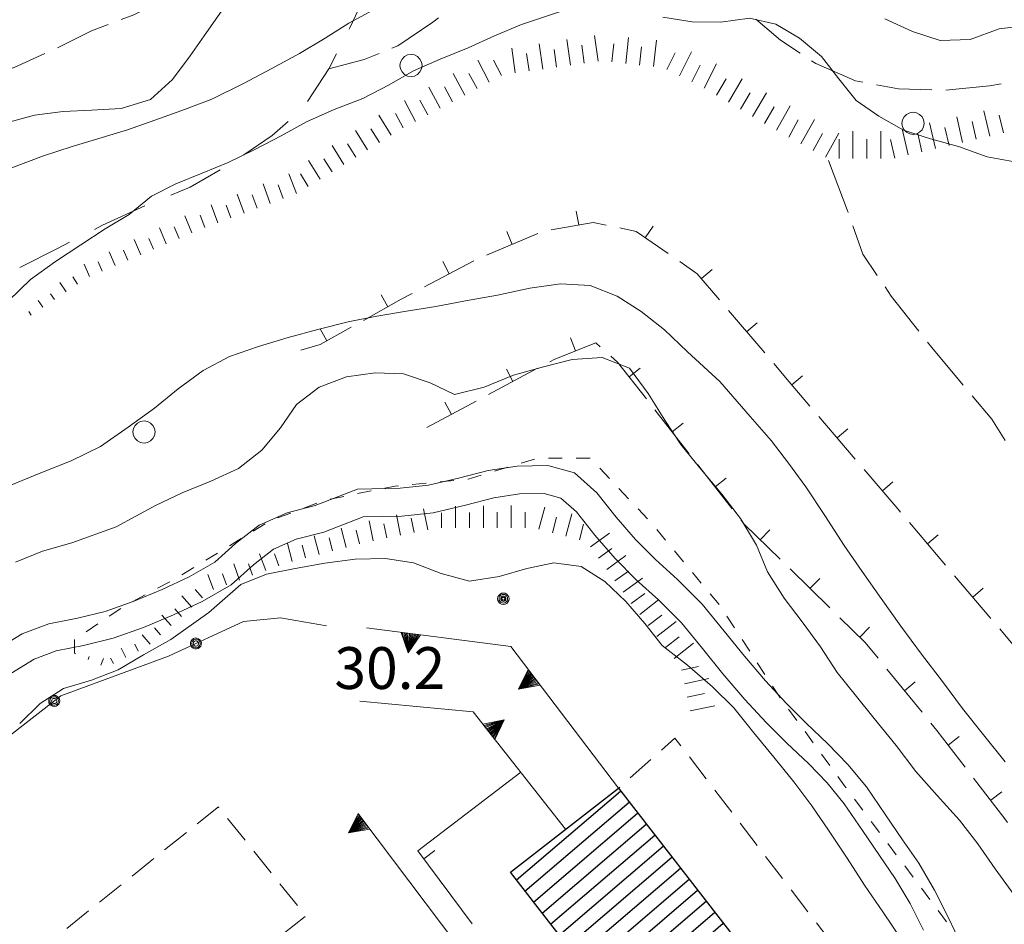
# Model space of a CAD drawing. Extents: x 2403783 to 2405783, y 4204659 to 4206061.
# Drawn here: x 2404510 to 2404580, y 4205153 to 4205218 of the extents above; entities that cross this region are included whole.
import ezdxf

# ---------------------------------------------------------------- set-up
doc = ezdxf.new("R2010")
doc.units = 0
doc.header["$LTSCALE"] = 2
doc.header["$MEASUREMENT"] = 0
for name, pattern in [('RSE002', [0]), ('RSE003', [0]), ('RSE004', [5, 1, 1, -0.5, 1, 1, -0.5]), ('RSE005', [0]), ('RSF002', [2, 0.5, -0.5, 0.5, -0.5]), ('RSG001', [5, 2, -0.5, 2, -0.5]), ('RSG010', [1.5, 1, -0.5]), ('SASL08', [3, 2, -1])]:
    doc.linetypes.add(name, pattern=pattern)
for name, color, linetype, lineweight in [('A-acque', 7, 'Continuous', 20), ('A-alberi', 7, 'Continuous', 20), ('A-curve livello', 7, 'Continuous', 9), ('A-edifici', 7, 'Continuous', 30), ('A-gradinate-aiuole', 7, 'Continuous', 20), ('A-muri-recinzioni', 7, 'Continuous', 20), ('A-quote livello', 7, 'Continuous', 20)]:
    doc.layers.add(name, color=color, linetype=linetype, lineweight=lineweight)
doc.layers.add('Ret-CB001', color=9, linetype='Continuous')
doc.layers.add('Ret-CB001 camp isolati', color=9, linetype='Continuous')
doc.styles.add('Style00', font='Laroy', dxfattribs={"height": 0.2})

# ---------------------------------------------------------------- blocks, each defined once
blk = doc.blocks.new('RSE005')
at = {"linetype": 'Continuous'}
for p, q in [((0, 0.698), (-0.353, 0)), ((-0.297, -0.002), (0, 0.698)), ((-0.25, -0.002), (0, 0.698)), ((-0.2, -0.002), (0, 0.698)), ((-0.15, -0.002), (0, 0.698)), ((-0.1, -0.002), (0, 0.698)), ((0, 0.698), (-0.053, -0.002)), ((0.1, -0.002), (0, 0.698)), ((0, 0.698), (0.049, -0.002)), ((0.15, -0.002), (0, 0.698)), ((0, 0.698), (0.2, -0.002)), ((0, 0.698), (0.25, -0.002)), ((0, 0), (0, 0.698)), ((0, 0.698), (0.306, -0.002)), ((0, 0.698), (0.347, -0.002)), ((-0.353, 0), (0.347, -0.002))]:
    blk.add_line(p, q, dxfattribs=at)
blk = doc.blocks.new('RSE003')
at = {"linetype": 'Continuous'}
blk.add_line((0, 0), (0, 0.499), dxfattribs=at)
blk = doc.blocks.new('RSE002')
at = {"linetype": 'Continuous'}
for p, q in [((-0.189, 0.061), (-0.199, 0)), ((-0.199, 0), (-0.189, -0.061)), ((-0.16, 0.116), (-0.189, 0.061)), ((-0.116, 0.16), (-0.16, 0.116)), ((-0.146, 0.047), (-0.154, 0)), ((-0.154, 0), (-0.146, -0.047)), ((-0.124, 0.089), (-0.146, 0.047)), ((-0.089, 0.124), (-0.124, 0.089)), ((-0.061, 0.189), (-0.116, 0.16)), ((-0.09, 0.028), (-0.094, 0)), ((-0.094, 0), (-0.09, -0.028)), ((-0.076, 0.054), (-0.09, 0.028)), ((-0.047, 0.146), (-0.089, 0.124)), ((-0.054, 0.076), (-0.076, 0.054)), ((0, 0.199), (-0.061, 0.189)), ((-0.028, 0.09), (-0.054, 0.076)), ((0, 0.154), (-0.047, 0.146)), ((0, 0.094), (-0.028, 0.09)), ((0.061, 0.189), (0, 0.199)), ((0.047, 0.146), (0, 0.154)), ((0.028, 0.09), (0, 0.094)), ((0.054, 0.076), (0.028, 0.09)), ((0.089, 0.124), (0.047, 0.146)), ((0.076, 0.054), (0.054, 0.076)), ((0.116, 0.16), (0.061, 0.189)), ((0.09, 0.028), (0.076, 0.054)), ((0.124, 0.089), (0.089, 0.124)), ((0.094, 0), (0.09, 0.028)), ((0.09, -0.028), (0.094, 0)), ((0.16, 0.116), (0.116, 0.16)), ((0.146, 0.047), (0.124, 0.089)), ((0.154, 0), (0.146, 0.047)), ((0.146, -0.047), (0.154, 0)), ((0.189, 0.061), (0.16, 0.116)), ((0.199, 0), (0.189, 0.061)), ((0.189, -0.061), (0.199, 0)), ((-0.189, -0.061), (-0.16, -0.116)), ((-0.16, -0.116), (-0.116, -0.16)), ((-0.146, -0.047), (-0.124, -0.089)), ((-0.124, -0.089), (-0.089, -0.124)), ((-0.116, -0.16), (-0.061, -0.189)), ((-0.09, -0.028), (-0.076, -0.054)), ((-0.089, -0.124), (-0.047, -0.146)), ((-0.076, -0.054), (-0.054, -0.076)), ((-0.061, -0.189), (0, -0.199)), ((-0.054, -0.076), (-0.028, -0.09)), ((-0.047, -0.146), (0, -0.154)), ((-0.028, -0.09), (0, -0.094)), ((0, -0.094), (0.028, -0.09)), ((0, -0.154), (0.047, -0.146)), ((0, -0.199), (0.061, -0.189)), ((0.028, -0.09), (0.054, -0.076)), ((0.047, -0.146), (0.089, -0.124)), ((0.054, -0.076), (0.076, -0.054)), ((0.061, -0.189), (0.116, -0.16)), ((0.076, -0.054), (0.09, -0.028)), ((0.089, -0.124), (0.124, -0.089)), ((0.116, -0.16), (0.16, -0.116)), ((0.124, -0.089), (0.146, -0.047)), ((0.16, -0.116), (0.189, -0.061))]:
    blk.add_line(p, q, dxfattribs=at)
blk = doc.blocks.new('RSE004')
at = {"linetype": 'Continuous'}
blk.add_line((0, 0), (0, 0.499), dxfattribs=at)
blk = doc.blocks.new('RSF001L')
at = {"linetype": 'Continuous'}
blk.add_line((0, 0), (1, 0), dxfattribs=at)
blk = doc.blocks.new('RSF001C')
at = {"linetype": 'Continuous'}
blk.add_line((0, 0), (0.7, 0), dxfattribs=at)
blk = doc.blocks.new('RSH003')
at = {"linetype": 'Continuous'}
for p, q in [((-0.196, 0.062), (-0.207, -0.001)), ((-0.167, 0.118), (-0.196, 0.062)), ((-0.121, 0.164), (-0.167, 0.118)), ((-0.148, 0.046), (-0.156, -0.001)), ((-0.126, 0.088), (-0.148, 0.046)), ((-0.091, 0.123), (-0.126, 0.088)), ((-0.065, 0.193), (-0.121, 0.164)), ((-0.092, 0.027), (-0.096, -0.001)), ((-0.078, 0.053), (-0.092, 0.027)), ((-0.049, 0.145), (-0.091, 0.123)), ((-0.056, 0.075), (-0.078, 0.053)), ((-0.002, 0.204), (-0.065, 0.193)), ((-0.03, 0.089), (-0.056, 0.075)), ((-0.052, 0.014), (-0.055, -0.001)), ((-0.044, 0.028), (-0.052, 0.014)), ((-0.002, 0.153), (-0.049, 0.145)), ((-0.031, 0.041), (-0.044, 0.028)), ((-0.017, 0.049), (-0.031, 0.041)), ((-0.002, 0.093), (-0.03, 0.089)), ((-0.002, 0.052), (-0.017, 0.049)), ((0.061, 0.193), (-0.002, 0.204)), ((0.045, 0.145), (-0.002, 0.153)), ((0.026, 0.089), (-0.002, 0.093)), ((0.013, 0.049), (-0.002, 0.052)), ((0.027, 0.041), (0.013, 0.049)), ((0.052, 0.075), (0.026, 0.089)), ((0.04, 0.028), (0.027, 0.041)), ((0.048, 0.014), (0.04, 0.028)), ((0.087, 0.123), (0.045, 0.145)), ((0.051, -0.001), (0.048, 0.014)), ((0.074, 0.053), (0.052, 0.075)), ((0.117, 0.164), (0.061, 0.193)), ((0.088, 0.027), (0.074, 0.053)), ((0.122, 0.088), (0.087, 0.123)), ((0.092, -0.001), (0.088, 0.027)), ((0.163, 0.118), (0.117, 0.164)), ((0.144, 0.046), (0.122, 0.088)), ((0.152, -0.001), (0.144, 0.046)), ((0.192, 0.062), (0.163, 0.118)), ((0.203, -0.001), (0.192, 0.062)), ((-0.207, -0.001), (-0.196, -0.064)), ((-0.196, -0.064), (-0.167, -0.12)), ((-0.167, -0.12), (-0.121, -0.166)), ((-0.156, -0.001), (-0.148, -0.048)), ((-0.148, -0.048), (-0.126, -0.09)), ((-0.126, -0.09), (-0.091, -0.125)), ((-0.121, -0.166), (-0.065, -0.195)), ((-0.096, -0.001), (-0.092, -0.029)), ((-0.092, -0.029), (-0.078, -0.055)), ((-0.091, -0.125), (-0.049, -0.147)), ((-0.078, -0.055), (-0.056, -0.077)), ((-0.065, -0.195), (-0.002, -0.206)), ((-0.056, -0.077), (-0.03, -0.091)), ((-0.055, -0.001), (-0.052, -0.016)), ((-0.052, -0.016), (-0.044, -0.03)), ((-0.049, -0.147), (-0.002, -0.155)), ((-0.044, -0.03), (-0.031, -0.043)), ((-0.031, -0.043), (-0.017, -0.051)), ((-0.03, -0.091), (-0.002, -0.095)), ((-0.017, -0.051), (-0.002, -0.054)), ((-0.002, -0.054), (0.013, -0.051)), ((-0.002, -0.095), (0.026, -0.091)), ((-0.002, -0.155), (0.045, -0.147)), ((-0.002, -0.206), (0.061, -0.195)), ((0.013, -0.051), (0.027, -0.043)), ((0.026, -0.091), (0.052, -0.077)), ((0.027, -0.043), (0.04, -0.03)), ((0.04, -0.03), (0.048, -0.016)), ((0.045, -0.147), (0.087, -0.125)), ((0.048, -0.016), (0.051, -0.001)), ((0.052, -0.077), (0.074, -0.055)), ((0.061, -0.195), (0.117, -0.166)), ((0.074, -0.055), (0.088, -0.029)), ((0.087, -0.125), (0.122, -0.09)), ((0.088, -0.029), (0.092, -0.001)), ((0.117, -0.166), (0.163, -0.12)), ((0.122, -0.09), (0.144, -0.048)), ((0.144, -0.048), (0.152, -0.001)), ((0.163, -0.12), (0.192, -0.064)), ((0.192, -0.064), (0.203, -0.001))]:
    blk.add_line(p, q, dxfattribs=at)
blk = doc.blocks.new('RSG003')
at = {"linetype": 'Continuous'}
for p, q in [((-0.122, 0.378), (-0.232, 0.32)), ((0, 0.398), (-0.122, 0.378)), ((0.122, 0.378), (0, 0.398)), ((0.232, 0.32), (0.122, 0.378)), ((-0.378, 0.122), (-0.398, 0)), ((-0.398, 0), (-0.378, -0.122)), ((-0.32, 0.232), (-0.378, 0.122)), ((-0.232, 0.32), (-0.32, 0.232)), ((0.32, 0.232), (0.232, 0.32)), ((0.378, 0.122), (0.32, 0.232)), ((0.398, 0), (0.378, 0.122)), ((0.378, -0.122), (0.398, 0)), ((-0.378, -0.122), (-0.32, -0.232)), ((-0.32, -0.232), (-0.232, -0.32)), ((-0.232, -0.32), (-0.122, -0.378)), ((0.122, -0.378), (0.232, -0.32)), ((0.232, -0.32), (0.32, -0.232)), ((0.32, -0.232), (0.378, -0.122)), ((-0.122, -0.378), (0, -0.398)), ((0, -0.398), (0.122, -0.378))]:
    blk.add_line(p, q, dxfattribs=at)
blk = doc.blocks.new('CAMP_56304961')
at = {"layer": 'Ret-CB001 camp isolati', "linetype": 'Continuous'}
for p, q in [((2404545.202, 4205156.252), (2404552.672, 4205162.632)), ((2404545.816, 4205155.461), (2404553.286, 4205161.841)), ((2404546.43, 4205154.671), (2404553.9, 4205161.051)), ((2404547.044, 4205153.88), (2404554.514, 4205160.26)), ((2404547.658, 4205153.089), (2404555.128, 4205159.469)), ((2404548.272, 4205152.299), (2404555.742, 4205158.679)), ((2404548.886, 4205151.508), (2404556.356, 4205157.888)), ((2404549.5, 4205150.717), (2404556.97, 4205157.097)), ((2404550.114, 4205149.927), (2404557.584, 4205156.307)), ((2404550.728, 4205149.136), (2404558.198, 4205155.516)), ((2404551.342, 4205148.345), (2404558.812, 4205154.725)), ((2404551.956, 4205147.555), (2404559.426, 4205153.935)), ((2404552.57, 4205146.764), (2404560.04, 4205153.144)), ((2404553.184, 4205145.973), (2404560.654, 4205152.353)), ((2404553.798, 4205145.183), (2404561.268, 4205151.563)), ((2404554.412, 4205144.392), (2404561.882, 4205150.772)), ((2404555.026, 4205143.601), (2404562.496, 4205149.981)), ((2404555.64, 4205142.811), (2404563.11, 4205149.191)), ((2404556.254, 4205142.02), (2404563.724, 4205148.4)), ((2404556.868, 4205141.229), (2404564.338, 4205147.609)), ((2404557.482, 4205140.439), (2404564.952, 4205146.819)), ((2404558.096, 4205139.648), (2404565.566, 4205146.028)), ((2404558.71, 4205138.857), (2404566.18, 4205145.237)), ((2404559.324, 4205138.067), (2404566.794, 4205144.447)), ((2404559.938, 4205137.276), (2404567.408, 4205143.656)), ((2404560.552, 4205136.485), (2404568.022, 4205142.865)), ((2404561.166, 4205135.695), (2404568.636, 4205142.075)), ((2404561.78, 4205134.904), (2404569.25, 4205141.284)), ((2404562.394, 4205134.113), (2404569.864, 4205140.493)), ((2404563.008, 4205133.323), (2404570.478, 4205139.703)), ((2404563.622, 4205132.532), (2404571.092, 4205138.912)), ((2404564.236, 4205131.741), (2404571.706, 4205138.121)), ((2404564.85, 4205130.951), (2404572.32, 4205137.331)), ((2404565.464, 4205130.16), (2404572.934, 4205136.54)), ((2404566.078, 4205129.369), (2404573.548, 4205135.749)), ((2404566.692, 4205128.579), (2404574.163, 4205134.959)), ((2404567.307, 4205127.788), (2404574.777, 4205134.168)), ((2404567.921, 4205126.997), (2404575.391, 4205133.377)), ((2404568.535, 4205126.207), (2404576.005, 4205132.587)), ((2404569.149, 4205125.416), (2404576.619, 4205131.796)), ((2404569.763, 4205124.625), (2404577.233, 4205131.005)), ((2404571.208, 4205124.544), (2404577.847, 4205130.215))]:
    blk.add_line(p, q, dxfattribs=at)

msp = doc.modelspace()

# ---------------------------------------------------------------- linework, layer by layer
at = {"layer": 'A-acque', "linetype": 'SASL08', "flags": 128}
msp.add_lwpolyline([(2404540.231, 4205230.27), (2404541.02, 4205227.199), (2404539.25, 4205224.77), (2404536.77, 4205222.852), (2404534.672, 4205220.398), (2404533.262, 4205217.359), (2404531.738, 4205214.41), (2404529.949, 4205211.641), (2404527.691, 4205209.641), (2404524.738, 4205207.621), (2404521.801, 4205205.941), (2404518.801, 4205204.699), (2404515.52, 4205203.199), (2404512.289, 4205201.539), (2404509.52, 4205200.141), (2404506.769, 4205198.82), (2404504.039, 4205197.531), (2404500.68, 4205196.41), (2404497.59, 4205195.02), (2404494.66, 4205193.91), (2404491.559, 4205192.672), (2404488.641, 4205191.34), (2404485.57, 4205190.262), (2404482.281, 4205189.27), (2404479.109, 4205188.699), (2404476.121, 4205188.289), (2404473.031, 4205187.789), (2404470.051, 4205187.359), (2404466.531, 4205187.09), (2404463.262, 4205187.051), (2404460.059, 4205187.07), (2404456.699, 4205187.09), (2404453.66, 4205187.02), (2404450.238, 4205186.91), (2404447.191, 4205187.32), (2404444.141, 4205187.73), (2404441.109, 4205187.621)], dxfattribs=at)
at = {"layer": 'A-curve livello', "linetype": 'Continuous'}
for p, q in [((2404546.16, 4205198.68), (2404543.84, 4205198.199)), ((2404548.359, 4205199.012), (2404546.16, 4205198.68)), ((2404550.488, 4205198.891), (2404548.359, 4205199.012)), ((2404552.422, 4205198.109), (2404550.488, 4205198.891)), ((2404543.84, 4205198.199), (2404541.559, 4205197.781)), ((2404554.16, 4205197.012), (2404552.422, 4205198.109)), ((2404539.422, 4205197.371), (2404537.309, 4205197.031)), ((2404541.559, 4205197.781), (2404539.422, 4205197.371)), ((2404535.199, 4205196.68), (2404533.141, 4205196.281)), ((2404537.309, 4205197.031), (2404535.199, 4205196.68)), ((2404555.828, 4205195.699), (2404554.16, 4205197.012)), ((2404533.141, 4205196.281), (2404530.961, 4205195.738)), ((2404528.84, 4205195.16), (2404526.699, 4205194.5)), ((2404530.961, 4205195.738), (2404528.84, 4205195.16)), ((2404557.469, 4205194.121), (2404555.828, 4205195.699)), ((2404526.699, 4205194.5), (2404524.629, 4205193.801)), ((2404524.629, 4205193.801), (2404522.731, 4205192.789)), ((2404551.359, 4205193.73), (2404549.191, 4205193.57)), ((2404553.32, 4205192.949), (2404551.359, 4205193.73)), ((2404559.789, 4205192), (2404557.469, 4205194.121)), ((2404547.141, 4205193.051), (2404545, 4205192.441)), ((2404549.191, 4205193.57), (2404547.141, 4205193.051)), ((2404554.66, 4205191.141), (2404553.32, 4205192.949)), ((2404522.731, 4205192.789), (2404520.93, 4205191.469)), ((2404533.02, 4205192.34), (2404531.051, 4205191.602)), ((2404535.078, 4205192.621), (2404533.02, 4205192.34)), ((2404537.102, 4205192.559), (2404535.078, 4205192.621)), ((2404539.02, 4205191.891), (2404537.102, 4205192.559)), ((2404545, 4205192.441), (2404542.879, 4205191.602)), ((2404531.051, 4205191.602), (2404529.422, 4205190.34)), ((2404540.762, 4205191.059), (2404539.02, 4205191.891)), ((2404542.879, 4205191.602), (2404540.762, 4205191.059)), ((2404561.969, 4205189.5), (2404559.789, 4205192)), ((2404520.93, 4205191.469), (2404519.25, 4205190.09)), ((2404555.852, 4205189.219), (2404554.66, 4205191.141)), ((2404529.422, 4205190.34), (2404528.281, 4205188.672)), ((2404519.25, 4205190.09), (2404517.359, 4205188.719)), ((2404563.481, 4205187.77), (2404561.969, 4205189.5)), ((2404517.359, 4205188.719), (2404515.359, 4205187.34)), ((2404557, 4205187.48), (2404555.852, 4205189.219)), ((2404528.281, 4205188.672), (2404526.93, 4205187.07)), ((2404515.359, 4205187.34), (2404513.269, 4205186.301)), ((2404558.328, 4205185.828), (2404557, 4205187.48)), ((2404564.719, 4205186.148), (2404563.481, 4205187.77)), ((2404526.93, 4205187.07), (2404525.27, 4205185.762)), ((2404513.269, 4205186.301), (2404511.078, 4205185.441)), ((2404545.25, 4205185.93), (2404543.18, 4205185.621)), ((2404547.449, 4205185.98), (2404545.25, 4205185.93)), ((2404549.379, 4205185.441), (2404547.449, 4205185.98)), ((2404565.969, 4205184.449), (2404564.719, 4205186.148)), ((2404511.078, 4205185.441), (2404508.922, 4205184.559)), ((2404525.27, 4205185.762), (2404523.289, 4205184.852)), ((2404543.18, 4205185.621), (2404541.059, 4205185.078)), ((2404550.969, 4205184.02), (2404549.379, 4205185.441)), ((2404559.941, 4205183.922), (2404558.328, 4205185.828)), ((2404523.289, 4205184.852), (2404521.231, 4205184.02)), ((2404538.891, 4205184.559), (2404536.859, 4205184.34)), ((2404541.059, 4205185.078), (2404538.891, 4205184.559)), ((2404567.328, 4205182.398), (2404565.969, 4205184.449)), ((2404521.231, 4205184.02), (2404519.301, 4205183.109)), ((2404533.809, 4205184.281), (2404530.77, 4205183.109)), ((2404536.859, 4205184.34), (2404533.809, 4205184.281)), ((2404545.421, 4205183.933), (2404543.576, 4205183.658)), ((2404547.198, 4205183.974), (2404545.421, 4205183.933)), ((2404548.393, 4205183.64), (2404547.198, 4205183.974)), ((2404552.359, 4205182.27), (2404550.969, 4205184.02)), ((2404561.289, 4205182.172), (2404559.941, 4205183.922)), ((2404519.301, 4205183.109), (2404516.488, 4205181.57)), ((2404530.77, 4205183.109), (2404528.75, 4205182.578)), ((2404541.54, 4205183.137), (2404539.232, 4205182.584)), ((2404543.576, 4205183.658), (2404541.54, 4205183.137)), ((2404549.509, 4205182.642), (2404548.393, 4205183.64)), ((2404528.75, 4205182.578), (2404526.738, 4205181.699)), ((2404536.986, 4205182.342), (2404534.199, 4205182.288)), ((2404539.232, 4205182.584), (2404536.986, 4205182.342)), ((2404550.821, 4205180.99), (2404549.509, 4205182.642)), ((2404568.719, 4205180.238), (2404567.328, 4205182.398)), ((2404526.738, 4205181.699), (2404525.059, 4205180.379)), ((2404534.199, 4205182.288), (2404531.386, 4205181.203)), ((2404553.75, 4205180.672), (2404552.359, 4205182.27)), ((2404562.43, 4205180.262), (2404561.289, 4205182.172)), ((2404516.488, 4205181.57), (2404513.309, 4205180.43)), ((2404531.386, 4205181.203), (2404529.409, 4205180.683)), ((2404552.282, 4205179.312), (2404550.821, 4205180.99)), ((2404513.309, 4205180.43), (2404511.199, 4205179.828)), ((2404525.059, 4205180.379), (2404523.559, 4205179.039)), ((2404529.409, 4205180.683), (2404527.773, 4205179.969)), ((2404555.172, 4205179.231), (2404553.75, 4205180.672)), ((2404563.211, 4205178.34), (2404562.43, 4205180.262)), ((2404570, 4205178.371), (2404568.719, 4205180.238)), ((2404511.199, 4205179.828), (2404509.27, 4205179.039)), ((2404527.773, 4205179.969), (2404526.344, 4205178.845)), ((2404523.559, 4205179.039), (2404521.731, 4205178)), ((2404526.344, 4205178.845), (2404524.732, 4205177.406)), ((2404531.461, 4205178.98), (2404529.32, 4205178.59)), ((2404533.629, 4205179.25), (2404531.461, 4205178.98)), ((2404535.801, 4205179.309), (2404533.629, 4205179.25)), ((2404537.828, 4205179), (2404535.801, 4205179.309)), ((2404539.809, 4205178.238), (2404537.828, 4205179)), ((2404547.891, 4205179), (2404545.949, 4205178.578)), ((2404549.859, 4205178.738), (2404547.891, 4205179)), ((2404553.789, 4205177.785), (2404552.282, 4205179.312)), ((2404556.77, 4205177.789), (2404555.172, 4205179.231)), ((2404527.281, 4205178.172), (2404525.43, 4205177.43)), ((2404529.32, 4205178.59), (2404527.281, 4205178.172)), ((2404541.828, 4205177.68), (2404539.809, 4205178.238)), ((2404545.949, 4205178.578), (2404543.969, 4205178.012)), ((2404551.551, 4205177.648), (2404549.859, 4205178.738)), ((2404564.41, 4205176.449), (2404563.211, 4205178.34)), ((2404571.371, 4205176.441), (2404570, 4205178.371)), ((2404521.731, 4205178), (2404519.781, 4205177.09)), ((2404524.732, 4205177.406), (2404522.649, 4205176.222)), ((2404525.43, 4205177.43), (2404523.141, 4205175.422)), ((2404543.969, 4205178.012), (2404541.828, 4205177.68)), ((2404553.051, 4205176.211), (2404551.551, 4205177.648)), ((2404555.394, 4205176.336), (2404553.789, 4205177.785)), ((2404558.539, 4205176.031), (2404556.77, 4205177.789)), ((2404519.781, 4205177.09), (2404517.719, 4205176.219)), ((2404517.719, 4205176.219), (2404515.699, 4205175.5)), ((2404522.649, 4205176.222), (2404520.594, 4205175.262)), ((2404554.41, 4205174.648), (2404553.051, 4205176.211)), ((2404557.053, 4205174.689), (2404555.394, 4205176.336)), ((2404560.102, 4205174.102), (2404558.539, 4205176.031)), ((2404565.781, 4205174.672), (2404564.41, 4205176.449)), ((2404572.789, 4205174.449), (2404571.371, 4205176.441)), ((2404515.699, 4205175.5), (2404513.719, 4205175.02)), ((2404523.141, 4205175.422), (2404520.41, 4205173.5)), ((2404511.648, 4205174.609), (2404509.738, 4205173.898)), ((2404513.719, 4205175.02), (2404511.648, 4205174.609)), ((2404520.594, 4205175.262), (2404518.444, 4205174.354)), ((2404555.648, 4205173.059), (2404554.41, 4205174.648)), ((2404558.548, 4205172.842), (2404557.053, 4205174.689)), ((2404567.012, 4205172.98), (2404565.781, 4205174.672)), ((2404509.738, 4205173.898), (2404507.898, 4205172.77)), ((2404518.444, 4205174.354), (2404516.272, 4205173.581)), ((2404561.559, 4205172.309), (2404560.102, 4205174.102)), ((2404574.262, 4205172.449), (2404572.789, 4205174.449)), ((2404516.272, 4205173.581), (2404514.149, 4205173.066)), ((2404520.41, 4205173.5), (2404518.449, 4205172.398)), ((2404512.195, 4205172.679), (2404510.618, 4205172.092)), ((2404514.149, 4205173.066), (2404512.195, 4205172.679)), ((2404557.469, 4205171.648), (2404555.648, 4205173.059)), ((2404560.022, 4205171.028), (2404558.548, 4205172.842)), ((2404568.219, 4205171.141), (2404567.012, 4205172.98)), ((2404575.762, 4205170.488), (2404574.262, 4205172.449)), ((2404510.618, 4205172.092), (2404508.923, 4205171.052)), ((2404518.449, 4205172.398), (2404516.641, 4205171.328)), ((2404563.078, 4205170.531), (2404561.559, 4205172.309)), ((2404516.641, 4205171.328), (2404514.711, 4205170.57)), ((2404559.27, 4205170.102), (2404557.469, 4205171.648)), ((2404561.583, 4205169.202), (2404560.022, 4205171.028)), ((2404569.5, 4205169.539), (2404568.219, 4205171.141)), ((2404514.711, 4205170.57), (2404512.719, 4205169.981)), ((2404564.559, 4205168.93), (2404563.078, 4205170.531)), ((2404577.211, 4205168.551), (2404575.762, 4205170.488)), ((2404512.719, 4205169.981), (2404511.039, 4205168.898)), ((2404560.789, 4205168.59), (2404559.27, 4205170.102)), ((2404563.117, 4205167.543), (2404561.583, 4205169.202)), ((2404566, 4205167.488), (2404564.559, 4205168.93)), ((2404570.871, 4205167.84), (2404569.5, 4205169.539)), ((2404511.039, 4205168.898), (2404509.57, 4205167.469)), ((2404562.231, 4205166.801), (2404560.789, 4205168.59)), ((2404578.719, 4205166.66), (2404577.211, 4205168.551)), ((2404564.605, 4205166.055), (2404563.117, 4205167.543)), ((2404572.449, 4205165.898), (2404570.871, 4205167.84)), ((2404563.66, 4205165.059), (2404562.231, 4205166.801)), ((2404567.551, 4205166.02), (2404566, 4205167.488)), ((2404580.269, 4205164.731), (2404578.719, 4205166.66)), ((2404566.145, 4205164.596), (2404564.605, 4205166.055)), ((2404568.988, 4205164.539), (2404567.551, 4205166.02)), ((2404573.859, 4205164.039), (2404572.449, 4205165.898)), ((2404565.102, 4205163.301), (2404563.66, 4205165.059)), ((2404567.493, 4205163.208), (2404566.145, 4205164.596)), ((2404570.309, 4205162.922), (2404568.988, 4205164.539)), ((2404575.391, 4205162.301), (2404573.859, 4205164.039)), ((2404566.398, 4205161.559), (2404565.102, 4205163.301)), ((2404568.708, 4205161.72), (2404567.493, 4205163.208)), ((2404571.68, 4205160.93), (2404570.309, 4205162.922)), ((2404576.988, 4205160.551), (2404575.391, 4205162.301)), ((2404567.602, 4205159.82), (2404566.398, 4205161.559)), ((2404570.026, 4205159.805), (2404568.708, 4205161.72)), ((2404572.891, 4205159.129), (2404571.68, 4205160.93)), ((2404578.309, 4205158.84), (2404576.988, 4205160.551)), ((2404568.922, 4205157.82), (2404567.602, 4205159.82)), ((2404571.242, 4205157.996), (2404570.026, 4205159.805)), ((2404574.07, 4205157.449), (2404572.891, 4205159.129)), ((2404579.551, 4205157.039), (2404578.309, 4205158.84)), ((2404570.172, 4205155.871), (2404568.922, 4205157.82)), ((2404572.385, 4205156.369), (2404571.242, 4205157.996)), ((2404575.199, 4205155.512), (2404574.07, 4205157.449)), ((2404580.898, 4205155.219), (2404579.551, 4205157.039)), ((2404573.443, 4205154.553), (2404572.385, 4205156.369)), ((2404571.481, 4205153.961), (2404570.172, 4205155.871)), ((2404576.211, 4205153.531), (2404575.199, 4205155.512)), ((2404574.416, 4205152.649), (2404573.443, 4205154.553)), ((2404572.82, 4205151.988), (2404571.481, 4205153.961)), ((2404577.109, 4205151.629), (2404576.211, 4205153.531))]:
    msp.add_line(p, q, dxfattribs=at)
at = {"layer": 'A-curve livello', "linetype": 'Continuous', "flags": 128}
for points in [[(2404524.219, 4205218.789), (2404522.981, 4205217.031), (2404521.801, 4205215.359), (2404520.531, 4205213.66), (2404518.949, 4205212.219), (2404516.859, 4205211.57), (2404514.731, 4205211.449), (2404512.691, 4205211.371), (2404510.621, 4205211.109), (2404508.629, 4205210.539)], [(2404548.5, 4205218.578), (2404545.57, 4205217.609), (2404543.629, 4205216.781), (2404541.731, 4205215.922), (2404539.731, 4205215.121), (2404537.828, 4205214.281), (2404536.07, 4205213.27), (2404534.18, 4205212.301), (2404532.121, 4205211.512), (2404530.148, 4205210.609), (2404528.328, 4205209.609), (2404526.441, 4205208.629), (2404524.519, 4205207.711), (2404522.66, 4205206.93), (2404520.781, 4205206.172), (2404519.02, 4205205.281), (2404517.43, 4205203.969), (2404515.699, 4205202.949), (2404513.949, 4205201.789), (2404512.148, 4205200.609), (2404510.34, 4205199.32), (2404508.781, 4205197.801)], [(2404534.949, 4205218.66), (2404533.18, 4205217.699), (2404531.481, 4205216.629), (2404529.648, 4205215.52), (2404527.66, 4205214.441), (2404525.621, 4205213.359), (2404523.352, 4205212.238), (2404521.211, 4205211.441), (2404519.269, 4205210.73), (2404517.301, 4205210.051), (2404515.25, 4205209.422), (2404513.34, 4205208.852), (2404511.27, 4205208.172), (2404508.922, 4205207.309)], [(2404581.078, 4205207.719), (2404578.969, 4205208.102), (2404576.91, 4205208.852), (2404574.898, 4205209.41), (2404572.981, 4205210.031), (2404571.211, 4205211.02), (2404569.57, 4205212.148), (2404568.34, 4205213.711), (2404567.078, 4205215.301), (2404565.519, 4205216.609), (2404563.82, 4205217.629), (2404561.922, 4205218.051), (2404559.871, 4205217.77), (2404557.801, 4205217.801), (2404555.711, 4205218.121)], [(2404592.039, 4205218.34), (2404590.012, 4205217.641), (2404587.93, 4205217.09), (2404585.898, 4205216.852), (2404583.762, 4205217.121), (2404581.801, 4205217.52), (2404579.828, 4205217.289), (2404577.762, 4205216.531), (2404575.602, 4205216.461), (2404573.609, 4205217.09), (2404571.629, 4205218)]]:
    msp.add_lwpolyline(points, dxfattribs=at)
at = {"layer": 'A-curve livello', "linetype": 'RSF002', "flags": 128}
msp.add_lwpolyline([(2404513.5, 4205172.5), (2404513.5, 4205173.5), (2404517.25, 4205176), (2404521, 4205178), (2404524.25, 4205180), (2404527.5, 4205182), (2404531.5, 4205183.5), (2404536.5, 4205184.5), (2404541.75, 4205185), (2404546.75, 4205186.5), (2404550.5, 4205186.5), (2404554.75, 4205182), (2404559.75, 4205176), (2404564, 4205169.5), (2404568.75, 4205163), (2404574, 4205156), (2404580, 4205148), (2404584.75, 4205141.5), (2404589.5, 4205135.5), (2404593.25, 4205131.5), (2404597.75, 4205126), (2404601.5, 4205121.5), (2404604.5, 4205119), (2404607.75, 4205117), (2404615.75, 4205116.5), (2404622.5, 4205116), (2404629.75, 4205113.5), (2404634.25, 4205111.5), (2404637.25, 4205109.5), (2404637.75, 4205108.5), (2404638, 4205104.5)], dxfattribs=at)
at = {"layer": 'A-edifici', "linetype": 'Continuous', "flags": 128}
msp.add_lwpolyline([(2404552.52, 4205162.828), (2404578.129, 4205129.851), (2404570.341, 4205123.88), (2404544.769, 4205156.809)], close=True, dxfattribs=at)
at = {"layer": 'A-gradinate-aiuole', "linetype": 'RSG010', "flags": 128}
for points in [[(2404638.031, 4205104.488), (2404625.102, 4205106.352), (2404606.172, 4205110.309), (2404597.141, 4205113.43), (2404556.578, 4205166.43), (2404552.52, 4205162.828)], [(2404512.941, 4205152.781), (2404523.82, 4205161.488), (2404530.078, 4205153.672), (2404519.199, 4205144.961), (2404512.941, 4205152.781)]]:
    msp.add_lwpolyline(points, dxfattribs=at)
at = {"layer": 'A-muri-recinzioni', "linetype": 'RSG001', "flags": 128}
for points in [[(2404623.719, 4205245.199), (2404623.449, 4205243.789), (2404622.719, 4205240.789), (2404621.769, 4205237.699), (2404620.289, 4205235.02), (2404619.559, 4205231.66), (2404618.75, 4205228.629), (2404617.012, 4205226.102), (2404614.18, 4205223.91), (2404611.422, 4205222.219), (2404608.629, 4205221.07), (2404605.18, 4205219.969), (2404601.961, 4205219.109), (2404598.769, 4205218.219), (2404595.648, 4205217.379), (2404592.512, 4205216.301), (2404589.34, 4205215.359), (2404585.449, 4205214.34), (2404582.262, 4205213.68), (2404579.141, 4205213.211), (2404575.84, 4205212.879), (2404572.621, 4205212.981), (2404569.531, 4205213.57), (2404566.691, 4205214.801), (2404564.141, 4205216.481), (2404561.66, 4205218.578), (2404559.25, 4205220.43), (2404556.57, 4205222.16), (2404553.5, 4205223.211), (2404550.301, 4205223.68), (2404546.828, 4205223.129), (2404544.18, 4205221.711), (2404541.82, 4205219.699), (2404539.211, 4205217.77), (2404536.699, 4205216.07), (2404534.281, 4205215.09), (2404531.738, 4205214.41)], [(2404410.82, 4205207.379), (2404412.77, 4205207.898), (2404415.731, 4205207.199), (2404418.719, 4205206.551), (2404422.078, 4205205.672), (2404425.559, 4205204.871), (2404428.512, 4205204.02), (2404431.449, 4205203.07), (2404434.5, 4205202.012), (2404437.969, 4205201.18), (2404441.359, 4205200.73), (2404444.738, 4205200.641), (2404448.441, 4205200.66), (2404451.559, 4205200.648), (2404454.672, 4205200.68), (2404457.941, 4205200.609), (2404461.289, 4205200.57), (2404464.441, 4205200.801), (2404468.02, 4205201.289), (2404471.602, 4205202.078), (2404474.922, 4205203.09), (2404478.359, 4205203.879), (2404481.672, 4205204.801), (2404484.609, 4205205.57), (2404487.648, 4205206.48), (2404490.609, 4205207.641), (2404493.621, 4205208.961), (2404496.68, 4205210.441), (2404499.699, 4205211.691), (2404502.801, 4205212.691), (2404506.141, 4205213.531), (2404509.172, 4205214.512), (2404511.91, 4205215.75), (2404514.731, 4205217.141), (2404517.762, 4205218.301), (2404520.43, 4205219.66), (2404523.602, 4205220.961)], [(2404567.59, 4205207.852), (2404568.941, 4205204.32), (2404570.051, 4205201.121), (2404572.09, 4205198.129), (2404575, 4205194.441), (2404577.301, 4205191.68), (2404579.32, 4205189.301), (2404581.102, 4205186.461), (2404583.441, 4205184.449), (2404585.809, 4205182.52), (2404587.199, 4205179.621), (2404588.871, 4205176.488), (2404590.648, 4205173.871), (2404592.68, 4205171.531), (2404595.301, 4205168.371), (2404597.539, 4205165.629), (2404599.578, 4205163.051), (2404601.59, 4205160.309), (2404603.281, 4205157.449), (2404605.379, 4205154.762), (2404607.449, 4205152.141), (2404609.41, 4205149.801), (2404612.16, 4205147.91), (2404614.731, 4205146.23), (2404617.07, 4205148.699), (2404619.84, 4205150.211), (2404623.16, 4205149.73), (2404625.852, 4205148.352), (2404628.91, 4205147.07), (2404632.129, 4205146.289), (2404636.172, 4205145.629), (2404639.461, 4205145.07), (2404642.699, 4205144.809), (2404646.031, 4205144.809), (2404649.121, 4205144.59), (2404652.172, 4205144.391), (2404654.148, 4205146.879), (2404655.039, 4205149.789), (2404656.738, 4205152.891), (2404658.25, 4205155.52), (2404659.539, 4205158.328), (2404660.68, 4205161.16), (2404661.441, 4205162.301)]]:
    msp.add_lwpolyline(points, dxfattribs=at)
at = {"layer": 'A-muri-recinzioni', "linetype": 'RSE004', "flags": 128}
for points in [[(2404529.738, 4205194.238), (2404531.121, 4205194.641), (2404536.941, 4205197.891), (2404542.34, 4205200.75), (2404547.18, 4205202.789), (2404550.711, 4205203.41), (2404553.801, 4205202.762), (2404558.18, 4205199.73), (2404564.77, 4205191.98), (2404572.57, 4205182.859), (2404580.691, 4205173.289), (2404586.629, 4205166.16), (2404591.34, 4205159.481), (2404595.602, 4205152.551), (2404599.609, 4205147.469), (2404603.969, 4205143.238), (2404607.672, 4205140), (2404609.719, 4205138.488), (2404612.309, 4205138.172), (2404615.219, 4205140.699), (2404615.988, 4205141.859)], [(2404538.781, 4205188.699), (2404547.949, 4205193.609), (2404550.891, 4205194.77), (2404552.461, 4205193.391), (2404561.551, 4205181.77), (2404570.231, 4205173.27), (2404575.359, 4205166.98), (2404580.25, 4205160.641), (2404585.379, 4205153.41), (2404589.621, 4205147.09), (2404592.981, 4205139.98), (2404595.078, 4205134.711), (2404597.18, 4205131.039), (2404598.488, 4205128.871)]]:
    msp.add_lwpolyline(points, dxfattribs=at)
at = {"layer": 'A-muri-recinzioni', "linetype": 'RSE002', "flags": 128}
msp.add_lwpolyline([(2404468.488, 4205120.801), (2404455.75, 4205110.949), (2404454.961, 4205135.301), (2404457.379, 4205139.059), (2404479.078, 4205156.57), (2404496.25, 4205156.809), (2404512.52, 4205169.461), (2404520.238, 4205172.301), (2404525.629, 4205174.789), (2404528.27, 4205175.059), (2404531.578, 4205174.488)], dxfattribs=at)
at = {"layer": 'A-muri-recinzioni', "linetype": 'RSE005', "flags": 128}
for points in [[(2404552.52, 4205162.828), (2404544.801, 4205172.988), (2404534.441, 4205174.328)], [(2404533.969, 4205169.078), (2404542.102, 4205168.301), (2404548.731, 4205159.891)], [(2404558.781, 4205131.352), (2404557.121, 4205130.16), (2404534.051, 4205160.75)]]:
    msp.add_lwpolyline(points, dxfattribs=at)
at = {"layer": 'A-muri-recinzioni', "linetype": 'RSE003', "flags": 128}
msp.add_lwpolyline([(2404545.512, 4205163.98), (2404538.129, 4205158.352), (2404542.031, 4205153.109)], dxfattribs=at)

# ---------------------------------------------------------------- block references
at = {"layer": 'A-alberi', "linetype": 'Continuous', "xscale": 2, "yscale": 2, "zscale": 2}
for p in [(2404537.641, 4205214.66), (2404573.66, 4205210.512), (2404518.488, 4205188.379)]:
    msp.add_blockref('RSG003', p, dxfattribs=at)
at = {"layer": 'A-curve livello', "linetype": 'Continuous'}
for name, p, xscale, yscale, zscale, rotation in [('RSF001L', (2404549.078, 4205214.69), 1.843830062867675, 1.843830062867675, 1.843830062867675, 98.13010235006321), ('RSF001L', (2404551.058, 4205214.973), 1.864674275965598, 1.864674275965598, 1.864674275965598, 98.13010234201495), ('RSF001L', (2404553.045, 4205214.801), 1.884656550284951, 1.884656550284951, 1.884656550284951, 83.65980825096341), ('RSF001L', (2404555.033, 4205214.58), 1.903845347789024, 1.903845347789024, 1.903845347789024, 83.65980824170943), ('RSF001L', (2404545.119, 4205214.124), 1.799233908602614, 1.799233908602614, 1.799233908602614, 98.13010235415598), ('RSF001L', (2404547.098, 4205214.407), 1.822046185782202, 1.822046185782201, 1.822046185782201, 98.13010235829766), ('RSF001C', (2404548.088, 4205214.548), 1.833060846991597, 1.833060846991597, 1.833060846991597, 98.13010237062322), ('RSF001C', (2404550.068, 4205214.831), 1.854364534100147, 1.854364534100147, 1.854364534100147, 98.13010235822547), ('RSF001C', (2404552.051, 4205214.911), 1.874768677530588, 1.874768677530588, 1.874768677530588, 83.65980825094692), ('RSF001C', (2404554.039, 4205214.69), 1.894346176191173, 1.894346176191173, 1.894346176191173, 83.65980824786871), ('RSF001C', (2404555.999, 4205214.375), 1.91316140927417, 1.91316140927417, 1.91316140927417, 63.43494882292201), ('RSF001L', (2404556.894, 4205213.928), 1.922301287765274, 1.922301287765274, 1.922301287765274, 63.43494882292201), ('RSF001L', (2404543.259, 4205213.472), 1.775291296489098, 1.775291296489098, 1.775291296489098, 118.0724869446934), ('RSF001C', (2404544.142, 4205213.942), 1.787410851567984, 1.787410851567984, 1.787410851567984, 118.072486935853), ('RSF001C', (2404546.109, 4205214.266), 1.8107746301798, 1.8107746301798, 1.8107746301798, 98.13010235832347), ('RSF001C', (2404557.788, 4205213.481), 1.931271521593656, 1.931271521593656, 1.931271521593656, 63.43494882292201), ('RSF001L', (2404558.682, 4205213.034), 1.940078293703556, 1.940078293703556, 1.940078293703556, 63.43494882292201), ('RSF001L', (2404541.495, 4205212.531), 1.750100471955889, 1.750100471955889, 1.750100471955889, 118.0724869286788), ('RSF001C', (2404542.377, 4205213.001), 1.762859991039424, 1.762859991039424, 1.762859991039424, 118.0724869340724), ('RSF001C', (2404559.547, 4205212.531), 1.948727455103269, 1.948727455103269, 1.948727455103269, 59.53445507082172), ('RSF001L', (2404560.409, 4205212.024), 1.957224548727012, 1.957224548727012, 1.957224548727012, 59.53445506533464), ('RSF001L', (2404539.73, 4205211.589), 1.723524092203554, 1.723524092203554, 1.723524092203554, 118.0724869322106), ('RSF001C', (2404540.612, 4205212.06), 1.736994935199618, 1.736994935199618, 1.736994935199618, 118.072486935853), ('RSF001C', (2404561.271, 4205211.517), 1.965574831625128, 1.965574831625128, 1.965574831625128, 59.53445509017524), ('RSF001L', (2404562.133, 4205211.01), 1.973783286444521, 1.973783286444521, 1.973783286444521, 59.53445506957438), ('RSF001L', (2404537.965, 4205210.648), 1.695400823784226, 1.695400823784226, 1.695400823784226, 118.0724869284473), ('RSF001C', (2404538.848, 4205211.119), 1.709666989524575, 1.709666989524575, 1.709666989524575, 118.0724869376889), ('RSF001C', (2404562.995, 4205210.503), 1.981854652932781, 1.981854652932781, 1.981854652932781, 59.53445507780985), ('RSF001L', (2404563.869, 4205210.017), 1.989793437086107, 1.989793437086107, 1.989793437086107, 60.94539589831813), ('RSF001L', (2404579.164, 4205209.596), 1.870958219437263, 1.870958219437263, 1.870958219437263, 102.9946167961919), ('RSF001L', (2404536.221, 4205209.672), 1.665539402255531, 1.665539402255531, 1.665539402255531, 121.8274465907529), ('RSF001C', (2404537.083, 4205210.178), 1.680700704674511, 1.680700704674511, 1.680700704674511, 118.0724869339854), ('RSF001C', (2404564.743, 4205209.532), 1.997603920743201, 1.997603920743202, 1.997603920743202, 60.9453958905447), ('RSF001L', (2404565.617, 4205209.046), 1.994651266398964, 1.994651266398965, 1.994651266398965, 60.94539589832448), ('RSF001L', (2404577.215, 4205209.146), 1.890687560373676, 1.890687560373676, 1.890687560373676, 102.9946167982627), ('RSF001C', (2404578.19, 4205209.371), 1.88092355649494, 1.88092355649494, 1.88092355649494, 102.9946167812846), ('RSF001C', (2404580.139, 4205209.82), 1.860783069009586, 1.860783069009586, 1.860783069009586, 102.9946167983647), ('RSF001L', (2404534.522, 4205208.617), 1.633710739365349, 1.633710739365349, 1.633710739365349, 121.8274465929411), ('RSF001C', (2404535.371, 4205209.144), 1.649887040589869, 1.649887040589869, 1.649887040589869, 121.8274465615122), ('RSF001L', (2404569.346, 4205208), 1.962419208139181, 1.962419208139181, 1.962419208139181, 90), ('RSF001L', (2404571.346, 4205208), 1.945459511131048, 1.945459511131048, 1.945459511131048, 90), ('RSF001L', (2404573.318, 4205208.246), 1.927882966418615, 1.927882966418615, 1.927882966418615, 102.9946167939911), ('RSF001L', (2404575.267, 4205208.696), 1.909642999952039, 1.909642999952039, 1.909642999952039, 102.9946167877277), ('RSF001C', (2404576.241, 4205208.921), 1.90025820391759, 1.90025820391759, 1.90025820391759, 102.9946167898118), ('RSF001C', (2404566.491, 4205208.56), 1.986792526902726, 1.986792526902726, 1.986792526902726, 60.9453958983142), ('RSF001L', (2404567.365, 4205208.075), 1.978803887935161, 1.978803887935161, 1.978803887935161, 60.94539590616123), ('RSF001C', (2404568.346, 4205208), 1.970680978149176, 1.970680978149176, 1.970680978149176, 90), ('RSF001C', (2404570.346, 4205208), 1.95401374809444, 1.95401374809444, 1.95401374809444, 90), ('RSF001C', (2404572.343, 4205208.022), 1.936751137441632, 1.936751137441632, 1.936751137441632, 102.9946167774609), ('RSF001C', (2404574.292, 4205208.471), 1.918849025296741, 1.918849025296741, 1.918849025296741, 102.9946168023383), ('RSF001L', (2404532.822, 4205207.562), 1.599637238997498, 1.599637238997498, 1.599637238997498, 121.8274465844917), ('RSF001C', (2404533.672, 4205208.09), 1.616974206081625, 1.616974206081624, 1.616974206081624, 121.8274465969768), ('RSF001L', (2404531.123, 4205206.507), 1.562978059934934, 1.562978059934934, 1.562978059934934, 121.8274465996788), ('RSF001C', (2404531.973, 4205207.035), 1.581655148835045, 1.581655148835045, 1.581655148835045, 121.8274465697541), ('RSF001L', (2404529.416, 4205205.469), 1.523308308046819, 1.523308308046819, 1.523308308046819, 110.3231368369627), ('RSF001C', (2404530.274, 4205205.98), 1.543550085460366, 1.543550085460366, 1.543550085460366, 121.8274465949042), ('RSF001L', (2404527.54, 4205204.774), 1.480088906488702, 1.480088906488702, 1.480088906488702, 110.3231368133849), ('RSF001C', (2404528.478, 4205205.122), 1.502181559845588, 1.502181559845588, 1.502181559845588, 110.3231368234942), ('RSF001L', (2404525.665, 4205204.08), 1.432621620153604, 1.432621620153604, 1.432621620153604, 110.3231368464803), ('RSF001C', (2404526.603, 4205204.427), 1.456937776795683, 1.456937776795683, 1.456937776795683, 110.3231368143983), ('RSF001L', (2404523.789, 4205203.385), 1.379979498313715, 1.379979498313715, 1.379979498313715, 110.3231368592087), ('RSF001C', (2404524.727, 4205203.732), 1.407016939985148, 1.407016939985148, 1.407016939985148, 110.3231368336145), ('RSF001L', (2404521.929, 4205202.652), 1.320894595891223, 1.320894595891223, 1.320894595891223, 112.9887168009537), ('RSF001C', (2404522.852, 4205203.038), 1.351339396557883, 1.351339396557883, 1.351339396557883, 110.3231368241771), ('RSF001L', (2404520.088, 4205201.871), 1.253567034078031, 1.253567034078031, 1.253567034078031, 112.9887168092055), ('RSF001C', (2404521.009, 4205202.261), 1.288402273162549, 1.288402273162549, 1.288402273162549, 112.9887167986145), ('RSF001L', (2404518.247, 4205201.09), 1.175318338661346, 1.175318338661346, 1.175318338661346, 112.9887168261447), ('RSF001C', (2404519.168, 4205201.48), 1.216024560834104, 1.216024560834104, 1.216024560834104, 112.9887168130978), ('RSF001C', (2404517.326, 4205200.699), 1.130865658750271, 1.130865658750271, 1.130865658750271, 112.9887167862849), ('RSF001L', (2404516.406, 4205200.309), 1.081906348986755, 1.081906348986755, 1.081906348986755, 112.9887167910736), ('RSF001L', (2404514.565, 4205199.527), 0.9660067699817925, 0.9660067699817925, 0.9660067699817925, 112.9887168051626), ('RSF001C', (2404515.485, 4205199.918), 1.027422471251872, 1.027422471251872, 1.027422471251872, 112.9887167933876), ('RSF001C', (2404513.726, 4205198.984), 0.8956347263191125, 0.8956347263191125, 0.8956347263191125, 123.6900674929314), ('RSF001L', (2404512.894, 4205198.43), 0.813240711994555, 0.813240711994555, 0.813240711994555, 123.6900675259798), ('RSF001C', (2404512.062, 4205197.875), 0.7138534492950032, 0.7138534492950032, 0.7138534492950032, 123.6900675052478), ('RSF001L', (2404511.23, 4205197.32), 0.5885926683158842, 0.5885926683158842, 0.5885926683158842, 123.6900675511239), ('RSF001C', (2404510.398, 4205196.765), 0.4190586955865642, 0.4190586955865642, 0.4190586955865642, 123.6900675612962), ('RSF001L', (2404540.831, 4205181.5), 1.552914185449481, 1.552914185449481, 1.552914185449481, 90), ('RSF001L', (2404542.831, 4205181.5), 1.581115687265992, 1.581115687265992, 1.581115687265992, 90), ('RSF001L', (2404544.831, 4205181.5), 1.607660327106714, 1.607660327106714, 1.607660327106714, 90), ('RSF001L', (2404536.883, 4205180.977), 1.490610583889584, 1.490610583889584, 1.490610583889584, 101.3099324880613), ('RSF001L', (2404538.844, 4205181.369), 1.52283513196775, 1.52283513196775, 1.52283513196775, 101.3099324877642), ('RSF001C', (2404539.831, 4205181.5), 1.538124844431877, 1.538124844431877, 1.538124844431877, 90), ('RSF001C', (2404541.831, 4205181.5), 1.567234868183732, 1.567234868183732, 1.567234868183732, 90), ('RSF001C', (2404543.831, 4205181.5), 1.594582859426737, 1.594582859426737, 1.594582859426737, 90), ('RSF001C', (2404545.831, 4205181.5), 1.620370009914041, 1.620370009914041, 1.620370009914041, 90), ('RSF001L', (2404546.82, 4205181.415), 1.632732032418786, 1.632732032418786, 1.632732032418786, 75.06858281133631), ('RSF001L', (2404548.753, 4205180.899), 1.656485709386193, 1.656485709386193, 1.656485709386193, 75.06858282601253), ('RSF001L', (2404534.922, 4205180.584), 1.455910802117746, 1.455910802117746, 1.455910802117746, 101.309932488396), ('RSF001C', (2404535.903, 4205180.781), 1.473593630691524, 1.473593630691524, 1.473593630691524, 101.3099324740202), ('RSF001C', (2404537.864, 4205181.173), 1.507010000620608, 1.507010000620608, 1.507010000620608, 101.3099324531877), ('RSF001C', (2404547.786, 4205181.157), 1.64476490755253, 1.64476490755253, 1.64476490755253, 75.06858282186244), ('RSF001C', (2404549.719, 4205180.642), 1.667910216352775, 1.667910216352775, 1.667910216352775, 75.06858283422741), ('RSF001L', (2404531.046, 4205179.599), 1.377324647278298, 1.377324647278298, 1.377324647278298, 104.6208739951513), ('RSF001L', (2404532.981, 4205180.104), 1.418323651548143, 1.418323651548143, 1.418323651548143, 104.6208739949628), ('RSF001C', (2404533.949, 4205180.356), 1.437507859222297, 1.437507859222297, 1.437507859222297, 104.6208739980017), ('RSF001L', (2404550.514, 4205180.135), 1.679053041541673, 1.679053041541673, 1.679053041541673, 35.83765296716012), ('RSF001L', (2404529.111, 4205179.094), 1.332231983532658, 1.332231983532658, 1.332231983532658, 104.6208739903167), ('RSF001C', (2404530.078, 4205179.347), 1.355340457981014, 1.355340457981014, 1.355340457981014, 104.6208739786936), ('RSF001C', (2404532.014, 4205179.851), 1.398288890991394, 1.398288890991394, 1.398288890991394, 104.6208740078973), ('RSF001L', (2404527.221, 4205178.444), 1.282136570798229, 1.282136570798229, 1.282136570798229, 109.9831065254557), ('RSF001C', (2404528.161, 4205178.786), 1.307878003591554, 1.307878003591554, 1.307878003591554, 109.9831065393287), ('RSF001C', (2404551.099, 4205179.324), 1.689927739979874, 1.689927739979874, 1.689927739979874, 35.83765297276563), ('RSF001L', (2404551.685, 4205178.514), 1.700546913567376, 1.700546913567376, 1.700546913567376, 35.8376529669973), ('RSF001L', (2404525.341, 4205177.76), 1.225788221330771, 1.225788221330771, 1.225788221330771, 109.9831065070233), ('RSF001C', (2404526.281, 4205178.102), 1.254839994874976, 1.254839994874976, 1.254839994874976, 109.9831065182669), ('RSF001L', (2404523.462, 4205177.077), 1.161400294027449, 1.161400294027449, 1.161400294027449, 109.9831065061985), ('RSF001C', (2404524.401, 4205177.419), 1.194739919481957, 1.194739919481957, 1.194739919481957, 109.9831065295316), ('RSF001C', (2404552.27, 4205177.703), 1.710922295148149, 1.710922295148149, 1.710922295148149, 35.83765294865968), ('RSF001L', (2404552.856, 4205176.892), 1.721064827664339, 1.721064827664339, 1.721064827664339, 35.83765293891817), ('RSF001C', (2404522.671, 4205176.485), 1.125404008313564, 1.125404008313564, 1.125404008313564, 131.6335393641333), ('RSF001C', (2404553.441, 4205176.082), 1.730984734958856, 1.730984734958856, 1.730984734958856, 35.83765296122016), ('RSF001L', (2404521.923, 4205175.821), 1.086290728648311, 1.086290728648311, 1.086290728648311, 131.6335392998559), ('RSF001L', (2404554.052, 4205175.29), 1.740691579511112, 1.740691579511112, 1.740691579511112, 37.87498367529578), ('RSF001C', (2404521.176, 4205175.156), 1.043469021149545, 1.043469021149545, 1.043469021149545, 131.6335393280767), ('RSF001L', (2404520.429, 4205174.492), 0.9961613098516475, 0.9961613098516475, 0.9961613098516475, 131.6335393098795), ('RSF001C', (2404554.666, 4205174.501), 1.750194319966885, 1.750194319966885, 1.750194319966885, 37.87498364307613), ('RSF001L', (2404555.28, 4205173.711), 1.759501367296845, 1.759501367296845, 1.759501367296845, 37.87498367237722), ('RSF001C', (2404519.681, 4205173.828), 0.943316503450452, 0.943316503450452, 0.943316503450452, 131.6335393506632), ('RSF001C', (2404518.076, 4205172.663), 0.8144586382997662, 0.8144586382997662, 0.8144586382997662, 116.565051177078), ('RSF001L', (2404518.934, 4205173.163), 0.883464467732501, 0.8834644677325011, 0.8834644677325011, 131.6335393766975), ('RSF001C', (2404555.894, 4205172.922), 1.768620614307287, 1.768620614307287, 1.768620614307287, 37.87498364580588), ('RSF001L', (2404556.508, 4205172.133), 1.77755949376927, 1.77755949376927, 1.77755949376927, 37.87498364846535), ('RSF001L', (2404513.557, 4205172.475), 0.02728807506414157, 0.02728807506414157, 0.02728807506414157, 66.03751142251643), ('RSF001L', (2404517.181, 4205172.216), 0.7329845430505979, 0.7329845430505979, 0.7329845430505979, 116.565051177078), ('RSF001C', (2404514.471, 4205172.069), 0.3271212977257047, 0.3271212977257047, 0.3271212977257047, 66.03751099229665), ('RSF001L', (2404515.384, 4205171.662), 0.5058036283861314, 0.5058036283861314, 0.5058036283861314, 66.03751097186374), ('RSF001C', (2404516.287, 4205171.768), 0.6335207102633047, 0.6335207102633048, 0.6335207102633048, 116.565051177078), ('RSF001C', (2404557.042, 4205171.306), 1.786325001342975, 1.786325001342975, 1.786325001342975, 12.09475709370283), ('RSF001L', (2404557.251, 4205170.328), 1.794923734342328, 1.794923734342328, 1.794923734342328, 12.09475708739383), ('RSF001C', (2404557.461, 4205169.35), 1.803361919841575, 1.803361919841575, 1.803361919841575, 12.09475708114536), ('RSF001L', (2404557.67, 4205168.372), 1.811645444929302, 1.811645444929302, 1.811645444929302, 12.09475706055465)]:
    msp.add_blockref(name, p, dxfattribs=dict(at, xscale=xscale, yscale=yscale, zscale=zscale, rotation=rotation))
at = {"layer": 'A-muri-recinzioni', "linetype": 'Continuous'}
for name, p, xscale, yscale, zscale, rotation in [('RSE004', (2404549.674, 4205203.228), 2.000000000135888, 2.000000000135888, 2.000000000135888, 9.975674933381944), ('RSE004', (2404554.451, 4205202.312), 1.99999999925358, 1.99999999925358, 1.99999999925358, 325.3079108727663), ('RSE004', (2404544.906, 4205201.831), 2.00000000005015, 2.00000000005015, 2.00000000005015, 22.84619847159217), ('RSE004', (2404540.382, 4205199.713), 1.999999999512222, 1.999999999512222, 1.999999999512222, 27.90907327698901), ('RSE004', (2404558.481, 4205199.377), 1.999999999821071, 1.999999999821071, 1.999999999821071, 310.3744092909485), ('RSE004', (2404535.975, 4205197.351), 1.999999999750776, 1.999999999750776, 1.999999999750776, 29.1785768174562), ('RSE004', (2404531.61, 4205194.914), 1.999999999750776, 1.999999999750776, 1.999999999750776, 29.1785768174562), ('RSE004', (2404561.72, 4205195.567), 1.999999999821071, 1.999999999821071, 1.999999999821071, 310.3744092909485), ('RSE004', (2404549.438, 4205194.196), 2.00000000010655, 2.00000000010655, 2.00000000010655, 21.5244782684169), ('RSE004', (2404553.292, 4205192.329), 1.999999999942698, 1.999999999942698, 1.999999999942698, 308.0321394913602), ('RSE004', (2404544.952, 4205192.004), 2.000000000597782, 2.000000000597782, 2.000000000597782, 28.17262643991145), ('RSE004', (2404564.959, 4205191.759), 2.000000000043135, 2.000000000043135, 2.000000000043135, 310.5386434823604), ('RSE004', (2404540.544, 4205189.643), 2.000000000597782, 2.000000000597782, 2.000000000597782, 28.17262643991145), ('RSE004', (2404556.372, 4205188.39), 1.999999999942698, 1.999999999942698, 1.999999999942698, 308.0321394913602), ('RSE004', (2404568.209, 4205187.959), 2.000000000043135, 2.000000000043135, 2.000000000043135, 310.5386434823604), ('RSE004', (2404559.453, 4205184.452), 1.999999999942698, 1.999999999942698, 1.999999999942698, 308.0321394913602), ('RSE004', (2404571.459, 4205184.159), 2.000000000043135, 2.000000000043135, 2.000000000043135, 310.5386434823604), ('RSE004', (2404562.69, 4205180.654), 1.999999999313485, 1.999999999313485, 1.999999999313485, 315.5992956482046), ('RSE004', (2404574.699, 4205180.351), 1.99999999932061, 1.99999999932061, 1.99999999932061, 310.3170454582789), ('RSE004', (2404566.262, 4205177.156), 1.999999999313485, 1.999999999313485, 1.999999999313485, 315.5992956482046), ('RSE004', (2404577.934, 4205176.539), 1.99999999932061, 1.99999999932061, 1.99999999932061, 310.3170454582789), ('RSE005', (2404537.62, 4205173.917), 2.000000000222061, 2.000000000222061, 2.000000000222061, 172.6307415195009), ('RSE004', (2404569.835, 4205173.657), 1.999999999313485, 1.999999999313485, 1.999999999313485, 315.5992956482046), ('RSE002', (2404522.21, 4205173.211), 2.000000000452761, 2.000000000452761, 2.000000000452761, 294.7780387947923), ('RSE005', (2404546.47, 4205170.791), 1.999999999343756, 1.999999999343756, 1.999999999343756, 127.2239253266901), ('RSE004', (2404573.04, 4205169.824), 1.999999999728924, 1.999999999728924, 1.999999999728924, 309.198452808271), ('RSE002', (2404512.043, 4205169.09), 1.999999999822521, 1.999999999822521, 1.999999999822521, 307.871131274374), ('RSE005', (2404543.234, 4205166.864), 1.999999999845876, 1.999999999845876, 1.999999999845876, 308.2450986686911), ('RSE004', (2404576.172, 4205165.927), 1.999999999593111, 1.999999999593111, 1.999999999593111, 307.6466033119906), ('RSE004', (2404579.226, 4205161.968), 1.999999999593111, 1.999999999593111, 1.999999999593111, 307.6466033119906), ('RSE005', (2404534.266, 4205160.464), 2.000000000209016, 2.000000000209016, 2.000000000209016, 127.0229715879822), ('RSE003', (2404538.557, 4205157.777), 1.999999999808355, 1.999999999808355, 1.999999999808355, 306.6647422090934)]:
    msp.add_blockref(name, p, dxfattribs=dict(at, xscale=xscale, yscale=yscale, zscale=zscale, rotation=rotation))
at = {"layer": 'A-quote livello', "linetype": 'Continuous', "xscale": 2, "yscale": 2, "zscale": 2}
msp.add_blockref('RSH003', (2404544.27, 4205176.422), dxfattribs=at)
at = {"layer": 'Ret-CB001', "linetype": 'Continuous'}
msp.add_blockref('CAMP_56304961', (0, 0), dxfattribs=at)

# ---------------------------------------------------------------- texts
at = {"layer": 'A-quote livello', "linetype": 'Continuous', "style": 'Style00'}
msp.add_text('30.2', height=3, dxfattribs=at).set_placement((2404532.145, 4205169.949))

doc.saveas('drawing.dxf')
